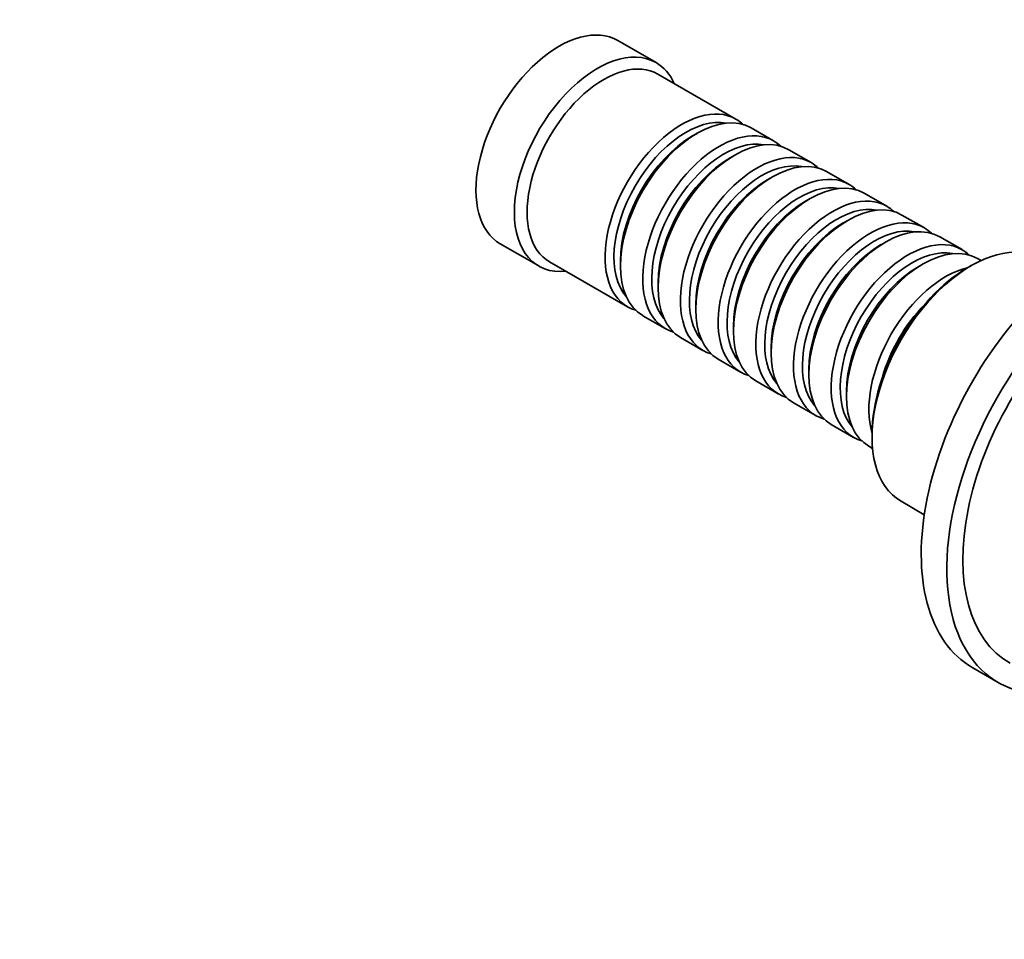
# Model space of a CAD drawing. Units: millimetres. Extents: x 0 to 1383, y 0 to 1197.
# Drawn here: x 981 to 1090, y 135 to 236 of the extents above; entities that cross this region are included whole.
import ezdxf
from ezdxf import colors
from ezdxf.entities.mleader import LeaderData, LeaderLine
from ezdxf.math import Vec2, Vec3

# ---------------------------------------------------------------- set-up
doc = ezdxf.new("R2010")
doc.units = ezdxf.units.MM
doc.layers.add('DV6_Défaut', color=7, linetype='Continuous')
doc.layers.add('Défaut', color=7, linetype='Continuous')

# ---------------------------------------------------------------- blocks, each defined once
blk = doc.blocks.new('_DOT')
at = {"color": 0}
blk.add_line((0, 0), (-1, 0), dxfattribs=at)
at = {"color": 0, "const_width": 0.333}
blk.add_lwpolyline([(-0.1665, 0, 1), (0.1665, 0, 1)], format="xyb", close=True, dxfattribs=at)
blk = doc.blocks.new('SE5')
at = {"layer": 'DV6_Défaut', "color": 7, "linetype": 'Continuous', "lineweight": 35}
for p, q in [((1051.57, 231.73), (1047.32, 234.18)), ((1060.4, 225.48), (1051.77, 230.46)), ((1056.1, 223.9), (1055.6, 223.62)), ((1064.57, 223.07), (1062.1, 224.5)), ((1060.27, 221.5), (1059.77, 221.21)), ((1068.74, 220.66), (1066.27, 222.09)), ((1064.44, 219.09), (1063.95, 218.8)), ((1072.92, 218.25), (1070.44, 219.68)), ((1077.09, 215.84), (1074.61, 217.27)), ((1068.61, 216.68), (1068.12, 216.39)), ((1081.26, 213.43), (1078.78, 214.86)), ((1072.78, 214.27), (1072.29, 213.98)), ((1034.32, 211.67), (1038.57, 209.22)), ((1076.96, 211.86), (1076.46, 211.57)), ((1085.43, 211.03), (1082.96, 212.45)), ((1039.77, 209.67), (1048.4, 204.69)), ((1047.61, 209.78), (1047.61, 209.21)), ((1081.13, 209.45), (1080.63, 209.17)), ((1087.53, 209.82), (1087.13, 210.05)), ((1086.43, 209.25), (1086.08, 209.04)), ((1051.78, 207.37), (1051.78, 206.8)), ((1055.96, 204.96), (1055.96, 204.39)), ((1050.1, 203.71), (1052.57, 202.28)), ((1060.13, 202.55), (1060.13, 201.98)), ((1054.27, 201.31), (1056.74, 199.88)), ((1064.3, 200.14), (1064.3, 199.57)), ((1058.44, 198.9), (1060.92, 197.47)), ((1068.47, 197.74), (1068.47, 197.16)), ((1062.61, 196.49), (1065.09, 195.06)), ((1072.64, 195.33), (1072.64, 194.76)), ((1066.78, 194.08), (1069.26, 192.65)), ((1070.96, 191.67), (1073.43, 190.24)), ((1075.47, 190.67), (1075.47, 190.26)), ((1075.13, 189.26), (1075.53, 189.03)), ((1078.68, 183.17), (1081.25, 181.68)), ((1086.61, 164.73), (1089.44, 163.1))]:
    blk.add_line(p, q, dxfattribs=at)
for centre, major_axis, start_param, end_param in [((1040.82, 222.92), (6.5, 11.26), 0, 3.141593), ((1045.07, 220.47), (6.5, 11.26), 0, 3.536384), ((1045.77, 220.07), (6, 10.39), 0, 3.141593), ((1045.07, 220.47), (6.5, 11.26), 5.888394, 6.283185), ((1054.4, 215.09), (6, 10.39), 0, 3.28349), ((1054.89, 214.8), (-5.65, -9.79), 3.336628, 6.08815), ((1056.1, 214.11), (-6, -10.39), 3.141593, 6.283185), ((1054.4, 215.09), (6, 10.39), 6.141288, 6.283185), ((1055.6, 214.39), (-5.65, -9.79), 3.926991, 5.497787), ((1058.57, 212.68), (6, 10.39), 0, 3.28349), ((1060.27, 211.7), (-6, -10.39), 3.141593, 6.283185), ((1059.07, 212.39), (-5.65, -9.79), 3.336628, 6.08815), ((1058.57, 212.68), (6, 10.39), 6.141288, 6.283185), ((1062.74, 210.27), (6, 10.39), 0, 3.28349), ((1064.44, 209.29), (-6, -10.39), 3.141593, 6.283185), ((1059.77, 211.98), (-5.65, -9.79), 3.926991, 5.497787), ((1063.24, 209.98), (-5.65, -9.79), 3.336628, 6.08815), ((1062.74, 210.27), (6, 10.39), 6.141288, 6.283185), ((1066.92, 207.86), (6, 10.39), 0, 3.28349), ((1063.95, 209.57), (-5.65, -9.79), 3.926991, 5.497787), ((1067.41, 207.57), (-5.65, -9.79), 3.336628, 6.08815), ((1068.61, 206.88), (-6, -10.39), 3.141593, 6.283185), ((1066.92, 207.86), (6, 10.39), 6.141288, 6.283185), ((1071.09, 205.45), (6, 10.39), 0, 3.28349), ((1068.12, 207.17), (-5.65, -9.79), 3.926991, 5.497787), ((1071.58, 205.17), (-5.65, -9.79), 3.336628, 6.08815), ((1072.78, 204.47), (-6, -10.39), 3.141593, 6.283185), ((1071.09, 205.45), (6, 10.39), 6.141288, 6.283185), ((1100.36, 188.55), (13.75, 23.82), 0, 3.141593), ((1075.26, 203.04), (6, 10.39), 0, 3.28349), ((1072.29, 204.76), (-5.65, -9.79), 3.926991, 5.497787), ((1075.75, 202.76), (-5.65, -9.79), 3.336628, 6.08815), ((1076.96, 202.06), (-6, -10.39), 3.141593, 6.283185), ((1103.19, 186.92), (13.75, 23.82), 0, 3.878796), ((1075.26, 203.04), (6, 10.39), 6.141288, 6.283185), ((1076.46, 202.35), (-5.65, -9.79), 3.926991, 5.497787), ((1079.43, 200.63), (6, 10.39), 0, 3.28349), ((1081.13, 199.65), (-6, -10.39), 3.141593, 6.283185), ((1086.43, 196.59), (7.75, 13.42), 0, 3.141593), ((1079.93, 200.35), (-5.65, -9.79), 3.336628, 6.08815), ((1103.19, 186.92), (12.5, 21.65), 0.000558, 3.146275), ((1079.43, 200.63), (6, 10.39), 6.141288, 6.283185), ((1080.63, 199.94), (-5.65, -9.79), 3.926991, 5.497787), ((1083.6, 198.23), (6, 10.39), 0.495661, 2.645931), ((1086.08, 196.8), (-7.5, -12.99), 3.926991, 5.497787), ((1084.1, 197.94), (-5.65, -9.79), 4.290103, 5.134675)]:
    blk.add_ellipse(centre, major_axis=major_axis, ratio=0.57735, start_param=start_param, end_param=end_param, dxfattribs=at)

msp = doc.modelspace()

# ---------------------------------------------------------------- block references
at = {"layer": 'Défaut'}
msp.add_blockref('SE5', (0, 0), dxfattribs=at)

# ---------------------------------------------------------------- leaders
at = {"layer": 'Défaut', "color": 7, "linetype": 'Continuous', "lineweight": 18}
ml = msp.add_multileader_mtext('Standard', dxfattribs=at)
ml.set_content('{\\pxsm0.9;\\fSolid Edge ISO|b1||i0||c0|p34;\\W1.;29/09/2016\\P}', color=256)
ml.set_leader_properties()
ml.set_arrow_properties(name='DOT')
ml.build(insert=Vec2(0, 0))
ml.multileader.update_dxf_attribs({"leader_type": 0, "dogleg_length": 0, "arrow_head_size": 12})
ctx = ml.context
ctx.base_point, ctx.char_height, ctx.arrow_head_size, ctx.landing_gap_size = Vec3(1103.44, 1190.3), 12, 12, 4.2
notes = []
notes.append((ctx, [(0, (0, 0, 0), (0, 0), (1, 0), 1, [])]))
ctx.mtext.insert = Vec3(1105.44, 1196.42)
for ctx, leaders in notes:
    for number, flags, end, landing, length, lines in leaders:
        leader = LeaderData()
        leader.index, (leader.has_last_leader_line, leader.has_dogleg_vector, leader.attachment_direction) = number, flags
        leader.last_leader_point, leader.dogleg_vector, leader.dogleg_length = Vec3(end), Vec3(landing), length
        for number, points, colour, breaks in lines:
            line = LeaderLine()
            line.index, line.vertices, line.color, line.breaks = number, Vec3.list(points), colors.encode_raw_color(colour), breaks
            leader.lines.append(line)
        ctx.leaders.append(leader)

doc.saveas('drawing.dxf')
